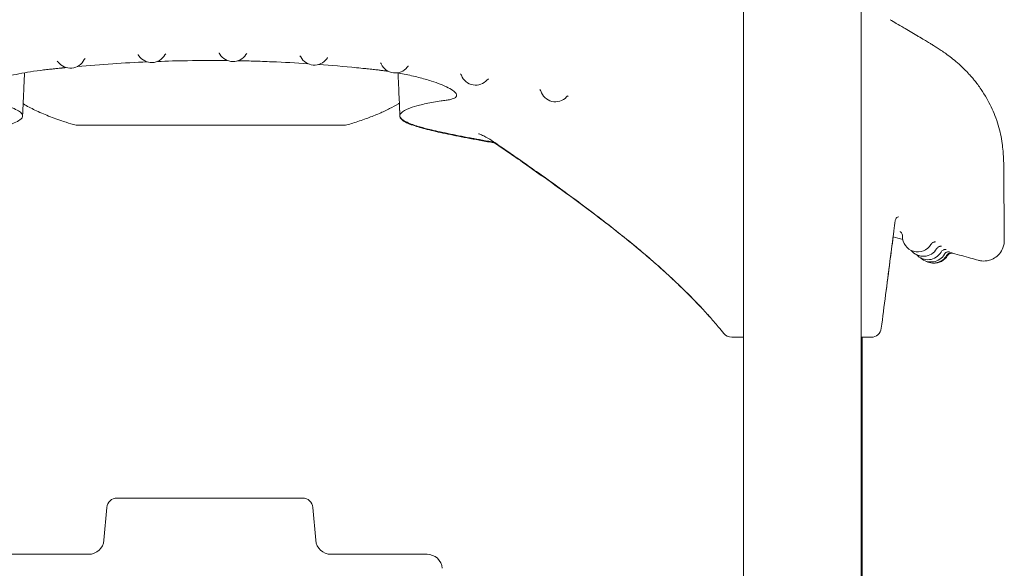
# Model space of a CAD drawing. Units: millimetres. Extents: x -1087 to 26770, y -4465 to 5978.
# Drawn here: x 24271 to 25234, y 3709 to 4246 of the extents above; entities that cross this region are included whole.
import ezdxf

# ---------------------------------------------------------------- set-up
doc = ezdxf.new("R2010")
doc.units = ezdxf.units.MM

msp = doc.modelspace()

# ---------------------------------------------------------------- linework, layer by layer
at = {"color": 0, "linetype": 'Continuous', "lineweight": 0, "extrusion": (0, 1, 0)}
for p, q in [((24979.3, 4449.29), (24979.3, 3676.7)), ((25094.3, 4449.29), (25094.3, 3680.88)), ((25095.22, 3700.29), (25095.22, 3934.99)), ((24547.7, 3777.67), (24366.03, 3777.67)), ((24356.07, 3768.54), (24353.25, 3736.36)), ((24560.48, 3736.36), (24557.67, 3768.54)), ((24338.31, 3722.67), (24244.3, 3722.67)), ((24669.44, 3722.67), (24575.42, 3722.67))]:
    msp.add_line(p, q, dxfattribs=at)
at = {"color": 0, "linetype": 'Continuous', "lineweight": 0, "extrusion": (0, 0, -1)}
for centre, radius, start, end in [((-24399.94, 4218.58), 15, 209.57184, 325.78207), ((-24479.55, 4219.61), 15, 212.84917, 328.90651), ((-24320.49, 4213.14), 15, 206.18585, 323.00768), ((-24559.1, 4216.15), 15, 215.76394, 332.2774), ((-24638.37, 4208.4), 15, 218.4177, 335.62496), ((-24717.11, 4196.52), 15, 221.07539, 338.99659), ((-24795.04, 4180.26), 15, 223.46435, 343.00705), ((-25149.73, 4033.46), 15, 210.72495, 1.62), ((-25155.21, 4029.1), 15, 210.19412, 322.0684), ((-25159.51, 4025.78), 15, 209.8664, 318.06507), ((-25162.7, 4023.56), 15, 209.74831, 312.19167), ((-25164.87, 4022.45), 15, 209.83724, 301.827), ((-25165.96, 4022.4), 15, 210.13971, 274.75547), ((-25104.05, 3944.99), 10, 187.41143, 270), ((-24967.64, 3944.99), 10, 270, 321.01029), ((-24338.31, 3737.67), 15, 185, 270), ((-24575.42, 3737.67), 15, 270, 355)]:
    msp.add_arc(centre, radius, start, end, dxfattribs=at)
at = {"color": 0, "linetype": 'Continuous', "lineweight": 0}
for centre, radius, start, end in [((24328.92, 4162.26), 20, 253.77764, 270.01148), ((24586.74, 4162.26), 20, 269.98852, 286.22236), ((25104.05, 3944.99), 10, 270, 352.60803), ((24967.63, 3944.99), 10, 219.00626, 270), ((24366.03, 3767.67), 10, 90, 175), ((24547.7, 3767.67), 10, 5, 90), ((24669.44, 3707.67), 15, 5, 90)]:
    msp.add_arc(centre, radius, start, end, dxfattribs=at)
for points, knots in [([(25122.53, 4245.53), (25124.56, 4244.36), (25126.57, 4243.2), (25130.99, 4240.61), (25133.41, 4239.19), (25138.02, 4236.47), (25140.18, 4235.19), (25144.45, 4232.65), (25146.56, 4231.4), (25149.72, 4229.53), (25150.73, 4228.93), (25153.72, 4227.16), (25155.56, 4226.08), (25157.9, 4224.69), (25158.65, 4224.24), (25160.34, 4223.23), (25161.25, 4222.68), (25163.21, 4221.49), (25164.23, 4220.87), (25166.43, 4219.5), (25167.59, 4218.77), (25170.09, 4217.17), (25171.41, 4216.31), (25174.27, 4214.4), (25175.78, 4213.35), (25179.11, 4210.97), (25180.88, 4209.65), (25184.63, 4206.71), (25186.55, 4205.13), (25190.66, 4201.55), (25192.96, 4199.42), (25196.92, 4195.49), (25198.45, 4193.88), (25200.83, 4191.28), (25201.75, 4190.25), (25203.64, 4188.03), (25204.49, 4187.01), (25206.35, 4184.69), (25207.37, 4183.38), (25209.48, 4180.55), (25210.58, 4178.99), (25213.56, 4174.59), (25215.39, 4171.67), (25218.67, 4165.9), (25220.13, 4163.12), (25222.84, 4157.46), (25224.08, 4154.61), (25226.43, 4148.65), (25227.52, 4145.53), (25229.37, 4139.41), (25230.14, 4136.41), (25231.4, 4130.58), (25231.9, 4127.7), (25232.64, 4122.17), (25232.91, 4119.71), (25233.3, 4114.94), (25233.45, 4112.67), (25233.67, 4108.23), (25233.75, 4106.08), (25233.86, 4101.89), (25233.91, 4099.87), (25233.98, 4095.49), (25234, 4093.1), (25234.04, 4087.47), (25234.04, 4084.21), (25234.05, 4077.78), (25234.05, 4074.61), (25234.06, 4068.29), (25234.08, 4065.19), (25234.13, 4057.71), (25234.16, 4053.35), (25234.24, 4044.72), (25234.28, 4040.45), (25234.33, 4034.01), (25234.35, 4031.84), (25234.37, 4029.66)], [0, 0, 0, 0, 10.000407, 10.000407, 21.011107, 21.011107, 30.094342, 30.094342, 38.37483, 38.37483, 42.187809, 42.187809, 49.556444, 49.556444, 53.404219, 53.404219, 58.699376, 58.699376, 65.384721, 65.384721, 73.912728, 73.912728, 84.733495, 84.733495, 98.458697, 98.458697, 116.182067, 116.182067, 135.068262, 135.068262, 155.512181, 155.512181, 171.077129, 171.077129, 182.897705, 182.897705, 191.465504, 191.465504, 200.672282, 200.672282, 211.435934, 211.435934, 230.570701, 230.570701, 246.761444, 246.761444, 262.703297, 262.703297, 279.966102, 279.966102, 296.621057, 296.621057, 312.704287, 312.704287, 324.380014, 324.380014, 333.911781, 333.911781, 342.024366, 342.024366, 348.9172, 348.9172, 356.945825, 356.945825, 367.544826, 367.544826, 377.482642, 377.482642, 387.189586, 387.189586, 401.022466, 401.022466, 414.91388, 414.91388, 422.001606, 422.001606, 422.001606, 422.001606]), ([(24386.45, 4211.18), (24386.45, 4211.18), (24386.47, 4211.17), (24386.59, 4211.1), (24386.74, 4211.01), (24387.14, 4210.65), (24387.33, 4210.44), (24387.53, 4210.15)], [-0.3833587, -0.3833587, -0.3833587, -0.3833587, -0.3071722, -0.3071722, -0.160086, -0.160086, -0.0617679, -0.0617679, -0.0617679, -0.0617679]), ([(24412.98, 4211.18), (24413.19, 4211.54), (24413.39, 4211.78), (24413.71, 4212.11), (24413.83, 4212.19), (24413.95, 4212.28), (24413.97, 4212.29), (24413.97, 4212.29)], [-4.1486843, -4.1486843, -4.1486843, -4.1486843, -4.0346221, -4.0346221, -3.9157058, -3.9157058, -3.8271646, -3.8271646, -3.8271646, -3.8271646]), ([(24465.69, 4212.95), (24465.69, 4212.94), (24465.71, 4212.93), (24465.82, 4212.86), (24465.97, 4212.76), (24466.34, 4212.38), (24466.52, 4212.16), (24466.7, 4211.86)], [-0.380929, -0.380929, -0.380929, -0.380929, -0.3044295, -0.3044295, -0.1572012, -0.1572012, -0.0599898, -0.0599898, -0.0599898, -0.0599898]), ([(24492.15, 4211.47), (24492.37, 4211.82), (24492.59, 4212.05), (24492.93, 4212.36), (24493.05, 4212.44), (24493.17, 4212.51), (24493.2, 4212.52), (24493.2, 4212.52)], [-4.1430152, -4.1430152, -4.1430152, -4.1430152, -4.0290237, -4.0290237, -3.9101657, -3.9101657, -3.8220607, -3.8220607, -3.8220607, -3.8220607]), ([(24307.35, 4205.11), (24307.35, 4205.11), (24307.36, 4205.11), (24307.47, 4205.05), (24307.62, 4204.98), (24308.05, 4204.64), (24308.27, 4204.43), (24308.51, 4204.11)], [-0.3852722, -0.3852722, -0.3852722, -0.3852722, -0.3150037, -0.3150037, -0.1664455, -0.1664455, -0.0609491, -0.0609491, -0.0609491, -0.0609491]), ([(24327.16, 4199.7), (24338.71, 4200.74), (24350.27, 4201.65), (24373.04, 4203.17), (24384.23, 4203.79), (24395.43, 4204.28)], [-26.101783369, -26.101783369, -26.101783369, -26.101783369, -26.1017258399, -26.1017258399, -26.1016702165, -26.1016702165, -26.1016702165, -26.1016702165]), ([(24333.95, 4206.52), (24334.13, 4206.9), (24334.33, 4207.15), (24334.63, 4207.5), (24334.75, 4207.6), (24334.87, 4207.7), (24334.9, 4207.71), (24334.9, 4207.71)], [-4.1642115, -4.1642115, -4.1642115, -4.1642115, -4.0509236, -4.0509236, -3.9329042, -3.9329042, -3.840029, -3.840029, -3.840029, -3.840029]), ([(24405.57, 4204.68), (24415.35, 4205.04), (24425.14, 4205.3), (24448.09, 4205.67), (24461.22, 4205.7), (24474.33, 4205.55)], [-26.1016534288, -26.1016534288, -26.1016534288, -26.1016534288, -26.1016048738, -26.1016048738, -26.1015395823, -26.1015395823, -26.1015395823, -26.1015395823]), ([(24499.19, 4205.04), (24505.38, 4204.86), (24511.57, 4204.64), (24529.48, 4203.89), (24541.2, 4203.26), (24552.91, 4202.48)], [-26.10149829392, -26.10149829392, -26.10149829392, -26.10149829392, -26.10146743782, -26.10146743782, -26.10140894529, -26.10140894529, -26.10140894529, -26.10140894529]), ([(24544.85, 4210.32), (24544.85, 4210.32), (24544.87, 4210.31), (24544.97, 4210.24), (24545.11, 4210.14), (24545.46, 4209.74), (24545.64, 4209.5), (24545.82, 4209.17)], [-0.3812974, -0.3812974, -0.3812974, -0.3812974, -0.3104504, -0.3104504, -0.1614042, -0.1614042, -0.058488, -0.058488, -0.058488, -0.058488]), ([(24563.33, 4201.76), (24575.75, 4200.85), (24588.17, 4199.78), (24603.43, 4198.28), (24606.01, 4198.02), (24608.8, 4197.73)], [-26.10139159056, -26.10139159056, -26.10139159056, -26.10139159056, -26.10132950394, -26.10132950394, -26.10131517831, -26.10131517831, -26.10131517831, -26.10131517831]), ([(24571.27, 4207.38), (24571.51, 4207.72), (24571.74, 4207.94), (24572.1, 4208.23), (24572.23, 4208.31), (24572.37, 4208.38), (24572.39, 4208.39), (24572.39, 4208.39)], [-4.1533976, -4.1533976, -4.1533976, -4.1533976, -4.0402623, -4.0402623, -3.92238, -3.92238, -3.8304786, -3.8304786, -3.8304786, -3.8304786]), ([(24623.78, 4203.45), (24623.78, 4203.45), (24623.79, 4203.44), (24623.86, 4203.38), (24623.99, 4203.28), (24624.34, 4202.85), (24624.53, 4202.59), (24624.7, 4202.21)], [-0.3843649, -0.3843649, -0.3843649, -0.3843649, -0.3234615, -0.3234615, -0.1714301, -0.1714301, -0.0583671, -0.0583671, -0.0583671, -0.0583671]), ([(24181.04, 4125.6), (24192.79, 4127.71), (24203.91, 4129.74), (24229.17, 4134.61), (24241.69, 4137.29), (24261.57, 4142.69), (24266.93, 4144.99), (24273.19, 4148.87), (24276.65, 4152.31), (24266.37, 4158.34), (24261.53, 4160.09), (24251.63, 4162.69), (24247.2, 4163.66), (24237.27, 4165.47), (24233.22, 4166.04), (24229.05, 4166.61), (24225.95, 4166.96), (24219.43, 4168.58), (24217.49, 4169.94), (24217.46, 4173.42), (24219.51, 4175.54), (24227.56, 4180.25), (24233.64, 4182.82), (24247.33, 4187.28), (24254.3, 4189.18), (24268.99, 4192.47), (24276.55, 4193.88), (24284.38, 4195.05)], [-165.391792, -165.391792, -165.391792, -165.391792, -160.408024, -160.408024, -153.135752, -153.135752, -145.394102, -145.394102, -136.418718, -136.418718, -132.414742, -132.414742, -129.79791, -129.79791, -127.063934, -127.063934, -114.055373, -114.055373, -95.479646, -95.479646, -76.291455, -76.291455, -56.352409, -56.352409, -40.669829, -40.669829, -26.227739, -26.227739, -26.227739, -26.227739]), ([(24275.53, 4193.61), (24275.33, 4188.94), (24275.13, 4184.26), (24274.51, 4170.21), (24274.1, 4160.82), (24273.69, 4151.43)], [58.369902, 58.369902, 58.369902, 58.369902, 72.4, 72.4, 100.584871, 100.584871, 100.584871, 100.584871]), ([(24284.38, 4195.05), (24289.49, 4195.81), (24293.2, 4196.24), (24295.15, 4196.47), (24296.22, 4196.59), (24298.09, 4196.8), (24299.06, 4196.91), (24301.16, 4197.14), (24302.35, 4197.26), (24304.67, 4197.51), (24305.83, 4197.63), (24307.86, 4197.84), (24308.72, 4197.93), (24310.23, 4198.08), (24310.84, 4198.15), (24311.81, 4198.24), (24312.16, 4198.28), (24312.96, 4198.36), (24313.34, 4198.4), (24314.11, 4198.47), (24314.49, 4198.51), (24315.37, 4198.6), (24315.9, 4198.65), (24316.43, 4198.7)], [-26.10183233584, -26.10183233584, -26.10183233584, -26.10183233584, -26.10182874704, -26.10182874704, -26.10182545257, -26.10182545257, -26.10182214479, -26.10182214479, -26.10181805848, -26.10181805848, -26.10181401428, -26.10181401428, -26.10181098806, -26.10181098806, -26.10180873377, -26.10180873377, -26.10180724898, -26.10180724898, -26.10180556437, -26.10180556437, -26.10180381674, -26.10180381674, -26.10180118571, -26.10180118571, -26.10180118571, -26.10180118571]), ([(24608.8, 4197.73), (24609.93, 4197.61), (24611.09, 4197.49), (24613.4, 4197.25), (24614.45, 4197.14), (24617.21, 4196.84), (24618.96, 4196.65), (24621.94, 4196.3), (24623.16, 4196.15), (24625.59, 4195.84), (24626.76, 4195.69), (24629.17, 4195.35), (24630.4, 4195.18), (24631.63, 4194.99)], [-26.10131517831, -26.10131517831, -26.10131517831, -26.10131517831, -26.10130936117, -26.10130936117, -26.10130426686, -26.10130426686, -26.10129563115, -26.10129563115, -26.10128951885, -26.10128951885, -26.10128361041, -26.10128361041, -26.10127747901, -26.10127747901, -26.10127747901, -26.10127747901]), ([(24640.49, 4193.55), (24642.72, 4193.15), (24644.92, 4192.74), (24652.03, 4191.32), (24656.75, 4190.25), (24665.7, 4187.98), (24669.92, 4186.77), (24676.88, 4184.55), (24679.73, 4183.54), (24682.31, 4182.53)], [-26.10126246779, -26.10126246779, -26.10126246779, -26.10126246779, -26.1012509378, -26.1012509378, -26.10122464498, -26.10122464498, -26.10119785057, -26.10119785057, -26.10117633428, -26.10117633428, -26.10117633428, -26.10117633428]), ([(24642.92, 4151.47), (24642.91, 4151.8), (24642.9, 4152.13), (24642.84, 4153.46), (24642.79, 4154.46), (24642.62, 4158.46), (24642.49, 4161.46), (24642.2, 4168.05), (24642.04, 4171.65), (24641.7, 4179.56), (24641.51, 4183.87), (24641.24, 4189.94), (24641.17, 4191.69), (24641.09, 4193.44)], [0, 0, 0, 0, 1, 1, 4, 4, 13, 13, 23.8, 23.8, 36.76, 36.76, 42.01431, 42.01431, 42.01431, 42.01431]), ([(24650.12, 4199.07), (24650.38, 4199.41), (24650.63, 4199.62), (24651.01, 4199.9), (24651.15, 4199.97), (24651.3, 4200.05), (24651.33, 4200.06), (24651.33, 4200.06)], [-4.1722675, -4.1722675, -4.1722675, -4.1722675, -4.0606734, -4.0606734, -3.944508, -3.944508, -3.8461148, -3.8461148, -3.8461148, -3.8461148]), ([(24702.22, 4192.48), (24702.22, 4192.48), (24702.22, 4192.48), (24702.27, 4192.44), (24702.39, 4192.34), (24702.72, 4191.92), (24702.9, 4191.66), (24703.08, 4191.22), (24703.1, 4191.18), (24703.11, 4191.14)], [-0.3881, -0.3881, -0.3881, -0.3881, -0.3425917, -0.3425917, -0.1856935, -0.1856935, -0.0686516, -0.0686516, -0.0579845, -0.0579845, -0.0579845, -0.0579845]), ([(24682.31, 4182.53), (24682.95, 4182.28), (24683.57, 4182.04), (24687.2, 4180.54), (24689.78, 4179.32), (24693.95, 4176.95), (24695.56, 4175.82), (24698.79, 4172.69), (24699, 4170.91), (24697.12, 4169.43), (24697.01, 4169.34), (24696.89, 4169.26)], [-26.1011763343, -26.1011763343, -26.1011763343, -26.1011763343, -26.1011709962, -26.1011709962, -26.1011443828, -26.1011443828, -26.1011180971, -26.1011180971, -26.1010671517, -26.1010671517, -26.101064096, -26.101064096, -26.101064096, -26.101064096]), ([(24728.42, 4186.66), (24728.71, 4186.99), (24728.97, 4187.19), (24729.38, 4187.47), (24729.53, 4187.54), (24729.7, 4187.62), (24729.74, 4187.63), (24729.74, 4187.63)], [-4.1939464, -4.1939464, -4.1939464, -4.1939464, -4.0848369, -4.0848369, -3.9713218, -3.9713218, -3.8636022, -3.8636022, -3.8636022, -3.8636022]), ([(24779.82, 4177.37), (24779.82, 4177.37), (24779.82, 4177.37), (24779.83, 4177.36), (24779.93, 4177.29), (24780.23, 4176.9), (24780.39, 4176.66), (24780.6, 4176.16), (24780.65, 4176.03), (24780.7, 4175.88)], [-0.3929334, -0.3929334, -0.3929334, -0.3929334, -0.3785008, -0.3785008, -0.2101086, -0.2101086, -0.0922034, -0.0922034, -0.0550171, -0.0550171, -0.0550171, -0.0550171]), ([(24323.33, 4143.06), (24320.13, 4143.99), (24316.95, 4144.97), (24308.8, 4147.64), (24303.87, 4149.4), (24294.53, 4153.11), (24290.11, 4155.03), (24281.91, 4158.98), (24278.12, 4160.98), (24274.35, 4163.19), (24274.28, 4163.23), (24274.21, 4163.28)], [0, 0, 0, 0, 10.001271, 10.001271, 25.698165, 25.698165, 40.14436, 40.14436, 52.995057, 52.995057, 53.24569, 53.24569, 53.24569, 53.24569]), ([(24642.38, 4163.83), (24642.1, 4163.66), (24641.82, 4163.49), (24638.69, 4161.64), (24635.79, 4160.06), (24629.55, 4156.91), (24626.21, 4155.35), (24619.06, 4152.26), (24615.25, 4150.74), (24607.16, 4147.75), (24602.87, 4146.3), (24596.48, 4144.29), (24594.41, 4143.66), (24592.33, 4143.06)], [29.325755, 29.325755, 29.325755, 29.325755, 30.319421, 30.319421, 40.221319, 40.221319, 51.281866, 51.281866, 63.577619, 63.577619, 77.162955, 77.162955, 83.657605, 83.657605, 83.657605, 83.657605]), ([(24642.92, 4150.92), (24642.91, 4151.26), (24642.89, 4151.59), (24642.86, 4152.32), (24642.85, 4152.72), (24642.81, 4153.6), (24642.79, 4154.08), (24642.74, 4155.14), (24642.72, 4155.71), (24642.66, 4156.98), (24642.63, 4157.67), (24642.56, 4159.19), (24642.53, 4160.02), (24642.45, 4161.83), (24642.4, 4162.83), (24642.36, 4163.82)], [0, 0, 0, 0, 1, 1, 2.2, 2.2, 3.64, 3.64, 5.368, 5.368, 7.4416, 7.4416, 9.92992, 9.92992, 12.905263, 12.905263, 12.905263, 12.905263]), ([(24696.89, 4169.26), (24696.5, 4169), (24696.04, 4168.75), (24693.83, 4167.79), (24691.78, 4167.35), (24688.69, 4166.83), (24687.78, 4166.73), (24684.69, 4166.29), (24683.91, 4166.18), (24680.62, 4165.69), (24678.19, 4165.3), (24670.8, 4164), (24666.17, 4163.02), (24658.54, 4161.08), (24655.42, 4160.13), (24648.65, 4157.6), (24645.62, 4155.95), (24643.38, 4153.43), (24642.98, 4152.62), (24642.92, 4151.69), (24642.92, 4151.58), (24642.92, 4151.47)], [-26.101064096, -26.101064096, -26.101064096, -26.101064096, -26.1010542243, -26.1010542243, -26.1010236105, -26.1010236105, -26.101001067, -26.101001067, -26.1009933338, -26.1009933338, -26.1009681576, -26.1009681576, -26.1009136938, -26.1009136938, -26.1008670262, -26.1008670262, -26.1007950325, -26.1007950325, -26.1007625197, -26.1007625197, -26.1007581864, -26.1007581864, -26.1007581864, -26.1007581864]), ([(24805.93, 4169.95), (24806.24, 4170.27), (24806.52, 4170.47), (24806.97, 4170.74), (24807.13, 4170.81), (24807.37, 4170.9), (24807.42, 4170.91), (24807.42, 4170.91)], [-4.2359269, -4.2359269, -4.2359269, -4.2359269, -4.1311487, -4.1311487, -4.022131, -4.022131, -3.8978355, -3.8978355, -3.8978355, -3.8978355]), ([(24642.92, 4151.47), (24642.94, 4151.2), (24642.98, 4150.93), (24643.26, 4150.06), (24643.65, 4149.45), (24644.2, 4148.84)], [-26.10075818639, -26.10075818639, -26.10075818639, -26.10075818639, -26.10074780836, -26.10074780836, -26.10072494463, -26.10072494463, -26.10072494463, -26.10072494463]), ([(24642.92, 4150.92), (24643.01, 4149.08), (24644.76, 4147.6), (24647.35, 4145.83), (24648.91, 4144.98), (24652.79, 4143.29), (24655.06, 4142.44), (24659.63, 4140.94), (24661.78, 4140.29), (24666.48, 4138.99), (24668.99, 4138.33), (24677.07, 4136.35), (24683.13, 4135.01), (24693.17, 4132.93), (24696.63, 4132.24), (24703.86, 4130.83), (24707.62, 4130.11), (24715.46, 4128.63), (24719.54, 4127.88), (24727.95, 4126.34), (24732.24, 4125.56), (24736.61, 4124.77)], [-24.595937403, -24.595937403, -24.595937403, -24.595937403, -24.594775684, -24.594775684, -24.593744644, -24.593744644, -24.592778975, -24.592778975, -24.592057372, -24.592057372, -24.5913407, -24.5913407, -24.589922408, -24.589922408, -24.589222685, -24.589222685, -24.588516452, -24.588516452, -24.587789234, -24.587789234, -24.587059725, -24.587059725, -24.587059725, -24.587059725]), ([(24644.2, 4148.84), (24644.29, 4148.75), (24644.38, 4148.66), (24644.83, 4148.22), (24645.25, 4147.87), (24646.56, 4146.92), (24647.62, 4146.28), (24650.17, 4144.99), (24651.69, 4144.33), (24654.28, 4143.34), (24655.19, 4143.01), (24658.01, 4142.04), (24660.07, 4141.39), (24665.69, 4139.76), (24669.48, 4138.77), (24676.44, 4137.11), (24679.35, 4136.45), (24688.68, 4134.41), (24695.58, 4133.01), (24706.81, 4130.84), (24710.69, 4130.11), (24714.9, 4129.32), (24715.12, 4129.28), (24715.35, 4129.24)], [-26.1007249446, -26.1007249446, -26.1007249446, -26.1007249446, -26.1007214926, -26.1007214926, -26.1007080742, -26.1007080742, -26.1006859768, -26.1006859768, -26.1006629036, -26.1006629036, -26.1006515195, -26.1006515195, -26.1006295757, -26.1006295757, -26.1005971836, -26.1005971836, -26.1005761821, -26.1005761821, -26.1005333791, -26.1005333791, -26.1005119326, -26.1005119326, -26.1005107392, -26.1005107392, -26.1005107392, -26.1005107392]), ([(24328.92, 4142.26), (24328.92, 4142.26), (24331.14, 4142.26), (24339.8, 4142.27), (24346.23, 4142.27), (24362.65, 4142.27), (24372.64, 4142.27), (24395.17, 4142.27), (24407.7, 4142.27), (24434.05, 4142.28), (24447.85, 4142.28), (24475.34, 4142.28), (24489.02, 4142.28), (24514.85, 4142.27), (24527.01, 4142.27), (24548.58, 4142.27), (24557.99, 4142.27), (24573.1, 4142.27), (24578.8, 4142.27), (24585.26, 4142.26), (24586.74, 4142.26), (24586.74, 4142.26)], [0, 0, 0, 0, 4.125145, 4.125145, 8.250239, 8.250239, 12.375225, 12.375225, 16.500162, 16.500162, 20.624911, 20.624911, 24.749628, 24.749628, 28.874609, 28.874609, 32.999698, 32.999698, 37.124898, 37.124898, 40.497255, 40.497255, 40.497255, 40.497255]), ([(24586.74, 4142.26), (24586.74, 4142.26), (24584.52, 4142.26), (24575.87, 4142.27), (24569.44, 4142.27), (24553.01, 4142.27), (24543.02, 4142.27), (24520.5, 4142.27), (24507.96, 4142.27), (24481.62, 4142.28), (24467.81, 4142.28), (24440.33, 4142.28), (24426.65, 4142.28), (24400.81, 4142.27), (24388.65, 4142.27), (24367.08, 4142.27), (24357.67, 4142.27), (24342.57, 4142.27), (24336.87, 4142.27), (24330.4, 4142.26), (24328.92, 4142.26), (24328.92, 4142.26)], [0, 0, 0, 0, 4.125145, 4.125145, 8.250239, 8.250239, 12.375225, 12.375225, 16.500162, 16.500162, 20.624911, 20.624911, 24.749628, 24.749628, 28.874609, 28.874609, 32.999698, 32.999698, 37.124898, 37.124898, 40.497255, 40.497255, 40.497255, 40.497255]), ([(24734.5, 4126.21), (24732.97, 4127.25), (24731.26, 4128.34), (24727.82, 4130.33), (24726.24, 4131.17), (24724.11, 4132.21), (24723.4, 4132.55), (24722.11, 4133.12), (24721.56, 4133.35), (24720.65, 4133.72), (24720.32, 4133.84), (24720.03, 4133.95), (24719.98, 4133.96), (24719.98, 4133.96)], [0, 0, 0, 0, 9.522615, 9.522615, 18.611635, 18.611635, 24.540696, 24.540696, 30.524817, 30.524817, 36.834277, 36.834277, 40.559964, 40.559964, 40.559964, 40.559964]), ([(24715.35, 4129.24), (24717.13, 4128.91), (24718.94, 4128.57), (24724.72, 4127.51), (24728.76, 4126.78), (24732.88, 4126.03)], [-26.10051073916, -26.10051073916, -26.10051073916, -26.10051073916, -26.10050115999, -26.10050115999, -26.1004804685, -26.1004804685, -26.1004804685, -26.1004804685]), ([(24732.88, 4126.03), (24733.13, 4125.99), (24733.38, 4125.94), (24734.22, 4125.79), (24734.82, 4125.68), (24735.43, 4125.57)], [-26.1004804685, -26.1004804685, -26.1004804685, -26.1004804685, -26.10047922189, -26.10047922189, -26.100476216188, -26.100476216188, -26.100476216188, -26.100476216188]), ([(24959.86, 3938.7), (24958.08, 3940.9), (24956.3, 3943.06), (24951.54, 3948.72), (24948.56, 3952.15), (24942.61, 3958.8), (24939.63, 3962.05), (24933.4, 3968.66), (24930.14, 3972.02), (24923.31, 3978.91), (24919.78, 3982.38), (24912.75, 3989.14), (24909.2, 3992.48), (24903.7, 3997.54), (24901.51, 3999.54), (24896.5, 4004.04), (24893.68, 4006.54), (24888.11, 4011.39), (24885.55, 4013.59), (24879.61, 4018.64), (24876.15, 4021.53), (24867.46, 4028.7), (24862.2, 4032.95), (24850.5, 4042.24), (24844, 4047.29), (24830.92, 4057.29), (24824.31, 4062.26), (24811.75, 4071.58), (24805.96, 4075.83), (24793.12, 4085.15), (24785.84, 4090.38), (24773.13, 4099.4), (24767.77, 4103.17), (24757.83, 4110.13), (24753.21, 4113.34), (24743.98, 4119.71), (24739.32, 4122.91), (24734.5, 4126.21)], [0, 0, 0, 0, 10.00128, 10.00128, 26.47108, 26.47108, 42.877094, 42.877094, 60.801866, 60.801866, 80.461367, 80.461367, 99.178242, 99.178242, 111.167181, 111.167181, 126.891133, 126.891133, 140.622097, 140.622097, 158.890697, 158.890697, 186.379696, 186.379696, 218.992985, 218.992985, 251.643973, 251.643973, 279.406653, 279.406653, 313.705383, 313.705383, 338.216775, 338.216775, 360.097384, 360.097384, 382.083686, 382.083686, 382.083686, 382.083686]), ([(24959.86, 3938.69), (24958.08, 3940.9), (24956.29, 3943.07), (24951.56, 3948.68), (24948.61, 3952.08), (24942.58, 3958.83), (24939.49, 3962.18), (24933.17, 3968.88), (24929.94, 3972.21), (24923.26, 3978.94), (24919.8, 3982.33), (24912.22, 3989.6), (24908.07, 3993.49), (24899.31, 4001.5), (24894.71, 4005.58), (24885.53, 4013.55), (24880.99, 4017.41), (24870.35, 4026.25), (24864.31, 4031.15), (24852.03, 4040.9), (24845.8, 4045.75), (24832.91, 4055.61), (24826.23, 4060.63), (24812.42, 4070.87), (24805.35, 4076.03), (24788.83, 4087.95), (24779.11, 4094.85), (24763.63, 4105.69), (24757.9, 4109.67), (24746.7, 4117.38), (24741.22, 4121.13), (24735.57, 4124.95)], [0, 0, 0, 0, 10.001146, 10.001146, 26.316395, 26.316395, 43.289156, 43.289156, 61.111064, 61.111064, 80.108947, 80.108947, 102.710694, 102.710694, 127.956276, 127.956276, 152.325377, 152.325377, 184.049082, 184.049082, 215.515937, 215.515937, 248.381014, 248.381014, 282.563114, 282.563114, 327.492906, 327.492906, 354.39408, 354.39408, 380.276385, 380.276385, 380.276385, 380.276385]), ([(25127.63, 4049.05), (25127.2, 4045.74), (25126.78, 4042.44), (25125.06, 4029.22), (25123.77, 4019.31), (25119.65, 3987.5), (25116.8, 3965.6), (25113.96, 3943.7)], [0, 0, 0, 0, 10, 10, 40.000005, 40.000005, 106.302815, 106.302815, 106.302815, 106.302815]), ([(25130.71, 4052.68), (25130.71, 4052.68), (25130.63, 4052.67), (25130.19, 4052.53), (25129.76, 4052.38), (25128.81, 4051.59), (25128.37, 4051.08), (25127.84, 4050.03), (25127.7, 4049.53), (25127.63, 4049.05)], [580.164996, 580.164996, 580.164996, 580.164996, 585.337143, 585.337143, 591.634926, 591.634926, 596.014428, 596.014428, 599.428998, 599.428998, 599.428998, 599.428998]), ([(25132.34, 4038.24), (25132.34, 4038.24), (25132.34, 4038.23), (25132.38, 4038.22), (25132.42, 4038.2), (25132.53, 4038.13), (25132.59, 4038.09), (25132.76, 4037.97), (25132.9, 4037.88), (25133.27, 4037.55), (25133.46, 4037.37), (25133.94, 4036.76), (25134.22, 4036.35), (25134.62, 4035.21), (25134.76, 4034.59), (25134.74, 4033.88)], [4.3830197, 4.3830197, 4.3830197, 4.3830197, 4.4224447, 4.4224447, 4.486627, 4.486627, 4.5262383, 4.5262383, 4.5840366, 4.5840366, 4.6262038, 4.6262038, 4.6652642, 4.6652642, 4.6925919, 4.6925919, 4.6925919, 4.6925919]), ([(25125.6, 4033.12), (25124.55, 4025.04), (25123.5, 4016.96), (25119.62, 3987.15), (25116.79, 3965.42), (25113.97, 3943.7)], [15.543587, 15.543587, 15.543587, 15.543587, 40.000005, 40.000005, 105.769198, 105.769198, 105.769198, 105.769198]), ([(25162.63, 4025.8), (25162.9, 4026.26), (25163.22, 4026.63), (25163.92, 4027.27), (25164.28, 4027.49), (25165, 4027.88), (25165.33, 4027.98), (25165.89, 4028.13), (25166.1, 4028.16), (25166.45, 4028.2), (25166.58, 4028.21), (25166.81, 4028.21), (25166.89, 4028.21), (25167.05, 4028.2), (25167.09, 4028.2), (25167.1, 4028.2), (25167.11, 4028.2), (25167.11, 4028.2)], [-0.0024058, -0.0024058, -0.0024058, -0.0024058, 0.0152665, 0.0152665, 0.0375006, 0.0375006, 0.0682555, 0.0682555, 0.1051901, 0.1051901, 0.1446899, 0.1446899, 0.1946154, 0.1946154, 0.2716241, 0.2716241, 0.292716, 0.292716, 0.292716, 0.292716]), ([(25234.37, 4029.66), (25234.38, 4027.57), (25234.05, 4025.01), (25232.27, 4020.32), (25231.05, 4018.25), (25228.15, 4014.84), (25226.5, 4013.5), (25223.12, 4011.39), (25221.44, 4010.73), (25218.25, 4009.79), (25216.86, 4009.62), (25214.36, 4009.44), (25213.35, 4009.5), (25211.45, 4009.67), (25210.69, 4009.82), (25209.61, 4010.05), (25209.23, 4010.15), (25208.9, 4010.24)], [-385.876331, -385.876331, -385.876331, -385.876331, -385.333725, -385.333725, -384.899326, -384.899326, -384.46784, -384.46784, -383.959497, -383.959497, -383.330387, -383.330387, -382.56486, -382.56486, -381.542005, -381.542005, -380.762056, -380.762056, -380.762056, -380.762056]), ([(25168.17, 4021.55), (25168.44, 4022.01), (25168.76, 4022.39), (25169.45, 4023.04), (25169.81, 4023.27), (25170.55, 4023.66), (25170.88, 4023.77), (25171.47, 4023.93), (25171.7, 4023.97), (25172.06, 4024.01), (25172.19, 4024.01), (25172.42, 4024.02), (25172.51, 4024.01), (25172.67, 4024.01), (25172.72, 4024), (25172.77, 4024), (25172.78, 4023.99), (25172.78, 4023.99)], [-0.0292487, -0.0292487, -0.0292487, -0.0292487, -0.0147189, -0.0147189, 0.0036221, 0.0036221, 0.0296652, 0.0296652, 0.0629083, 0.0629083, 0.0978099, 0.0978099, 0.1401647, 0.1401647, 0.2033672, 0.2033672, 0.2497808, 0.2497808, 0.2497808, 0.2497808]), ([(25172.51, 4018.31), (25172.78, 4018.77), (25173.09, 4019.15), (25173.78, 4019.8), (25174.14, 4020.04), (25174.9, 4020.45), (25175.24, 4020.56), (25175.89, 4020.74), (25176.13, 4020.77), (25176.53, 4020.81), (25176.67, 4020.81), (25176.9, 4020.81), (25176.99, 4020.81), (25177.15, 4020.8), (25177.21, 4020.79), (25177.32, 4020.78), (25177.34, 4020.77), (25177.34, 4020.77)], [-0.056531, -0.056531, -0.056531, -0.056531, -0.0462541, -0.0462541, -0.0332319, -0.0332319, -0.0141511, -0.0141511, 0.0131721, 0.0131721, 0.042006, 0.042006, 0.0745548, 0.0745548, 0.1202803, 0.1202803, 0.1950776, 0.1950776, 0.1950776, 0.1950776]), ([(25175.73, 4016.12), (25175.99, 4016.58), (25176.31, 4016.96), (25176.99, 4017.62), (25177.36, 4017.85), (25178.13, 4018.27), (25178.47, 4018.38), (25179.2, 4018.58), (25179.46, 4018.6), (25179.92, 4018.64), (25180.07, 4018.64), (25180.32, 4018.63), (25180.4, 4018.62), (25180.55, 4018.61), (25180.61, 4018.6), (25180.72, 4018.59), (25180.76, 4018.58), (25180.81, 4018.57), (25180.82, 4018.57), (25180.82, 4018.57)], [-0.0831406, -0.0831406, -0.0831406, -0.0831406, -0.0773717, -0.0773717, -0.0700422, -0.0700422, -0.0590369, -0.0590369, -0.0407114, -0.0407114, -0.0183593, -0.0183593, 0.0040393, 0.0040393, 0.032438, 0.032438, 0.077891, 0.077891, 0.1271182, 0.1271182, 0.1271182, 0.1271182]), ([(25177.88, 4014.99), (25178.15, 4015.45), (25178.47, 4015.83), (25179.15, 4016.48), (25179.52, 4016.72), (25180.29, 4017.14), (25180.64, 4017.25), (25181.43, 4017.46), (25181.71, 4017.48), (25182.41, 4017.52), (25182.57, 4017.49), (25182.88, 4017.46), (25182.96, 4017.44), (25183.09, 4017.42), (25183.13, 4017.42), (25183.2, 4017.4), (25183.23, 4017.4), (25183.29, 4017.38), (25183.31, 4017.38), (25183.36, 4017.37), (25183.37, 4017.36), (25183.37, 4017.36), (25183.37, 4017.36), (25183.37, 4017.36)], [-0.1093977, -0.1093977, -0.1093977, -0.1093977, -0.1083117, -0.1083117, -0.1069302, -0.1069302, -0.104831, -0.104831, -0.1009254, -0.1009254, -0.0920844, -0.0920844, -0.0810231, -0.0810231, -0.0712344, -0.0712344, -0.0589209, -0.0589209, -0.0387524, -0.0387524, 0.0060124, 0.0060124, 0.0130053, 0.0130053, 0.0130053, 0.0130053]), ([(25183.34, 4017.36), (25183.3, 4017.36), (25183.25, 4017.36), (25183.07, 4017.35), (25182.89, 4017.35), (25182.4, 4017.29), (25182.11, 4017.25), (25181.41, 4017.01), (25181.11, 4016.89), (25180.51, 4016.55), (25180.26, 4016.37), (25179.63, 4015.83), (25179.25, 4015.41), (25178.93, 4014.87)], [9.28228602, 9.28228602, 9.28228602, 9.28228602, 9.28530154, 9.28530154, 9.29360035, 9.29360035, 9.30069785, 9.30069785, 9.30460678, 9.30460678, 9.30705048, 9.30705048, 9.31023527, 9.31023527, 9.31023527, 9.31023527]), ([(25208.9, 4010.24), (25206.43, 4010.93), (25203.89, 4011.64), (25198.51, 4013.14), (25195.66, 4013.94), (25189.71, 4015.59), (25186.61, 4016.45), (25183.34, 4017.36), (25183.22, 4017.39), (25183.11, 4017.42)], [0, 0, 0, 0, 10.006353, 10.006353, 20.670705, 20.670705, 31.816453, 31.816453, 32.221811, 32.221811, 32.221811, 32.221811]), ([(24967.64, 3934.99), (24967.64, 3934.99), (24968.13, 3934.99), (24970, 3934.99), (24971.28, 3934.99), (24974.2, 3934.99), (24975.7, 3934.99), (24978.01, 3934.99), (24978.64, 3934.99), (24979.3, 3934.99)], [-13.567887, -13.567887, -13.567887, -13.567887, -12.001979, -12.001979, -10.594976, -10.594976, -9.50828, -9.50828, -9.119059, -9.119059, -9.119059, -9.119059]), ([(25094.3, 3934.99), (25095.33, 3934.99), (25096.28, 3934.99), (25098.38, 3934.99), (25099.45, 3934.99), (25101.05, 3934.99), (25101.65, 3934.99), (25102.49, 3934.99), (25102.78, 3934.99), (25103.28, 3934.99), (25103.49, 3934.99), (25103.74, 3934.99), (25103.82, 3934.99), (25103.96, 3934.99), (25104.01, 3934.99), (25104.04, 3934.99), (25104.05, 3934.99), (25104.05, 3934.99), (25104.05, 3934.99), (25104.05, 3934.99)], [-41.649739, -41.649739, -41.649739, -41.649739, -41.005628, -41.005628, -40.09901, -40.09901, -39.401612, -39.401612, -38.923675, -38.923675, -38.438984, -38.438984, -38.152774, -38.152774, -37.759354, -37.759354, -37.622209, -37.622209, -37.613204, -37.613204, -37.613204, -37.613204])]:
    msp.add_open_spline(points, degree=3, knots=knots, dxfattribs=at)
for points in [[(24484.33, 4205.39), (24489.29, 4205.3), (24494.24, 4205.18), (24499.19, 4205.04)], [(25135.01, 4030.58), (25131.88, 4031.43), (25128.73, 4032.28), (25125.57, 4033.13)], [(24967.63, 3934.99), (24967.63, 3934.99), (24967.64, 3934.99), (24967.64, 3934.99)], [(25104.05, 3934.99), (25104.05, 3934.99), (25104.05, 3934.99), (25104.05, 3934.99)]]:
    msp.add_open_spline(points, degree=3, dxfattribs=at)

doc.saveas('drawing.dxf')
